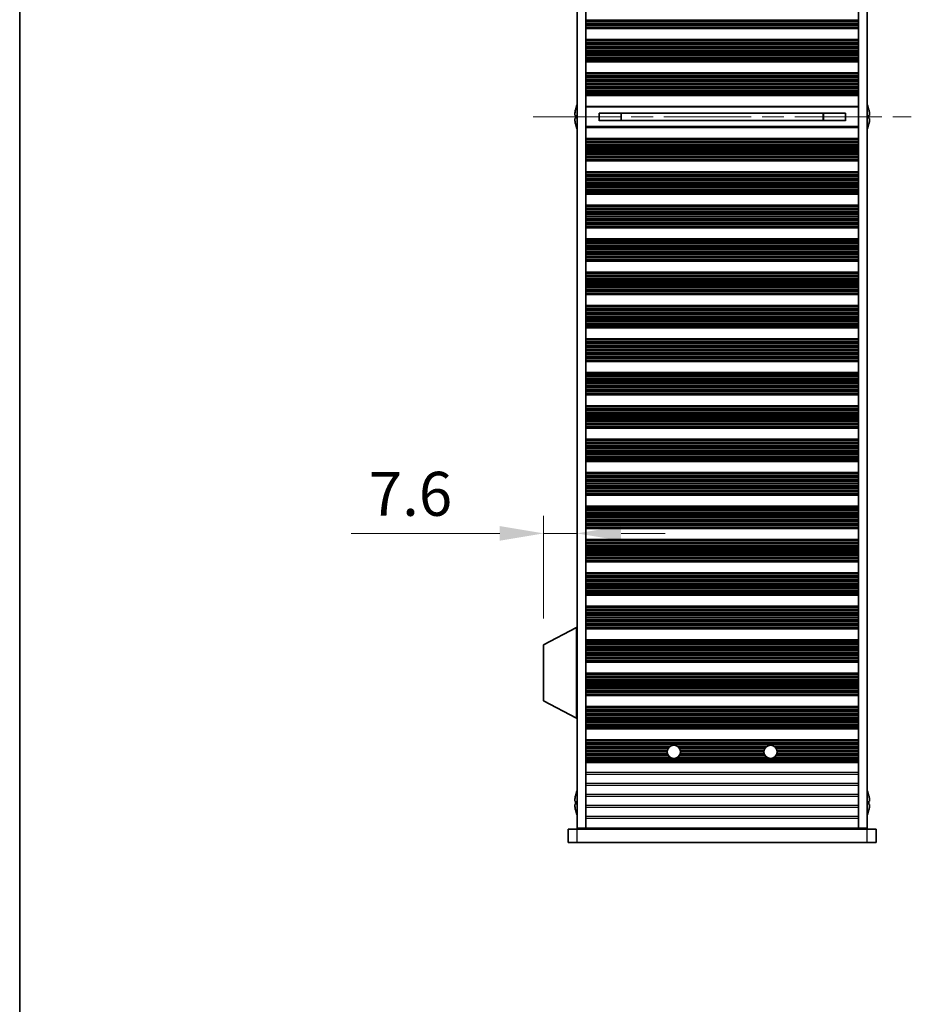
# Model space of a CAD drawing. Units: millimetres. Extents: x 0 to 6883, y 0 to 1124.
# Drawn here: x 1378 to 1581, y 442 to 666 of the extents above; entities that cross this region are included whole.
import ezdxf

# ---------------------------------------------------------------- set-up
doc = ezdxf.new("R2010")
doc.units = ezdxf.units.MM
doc.header["$LTSCALE"] = 3.5
doc.linetypes.add('CHAIN', pattern=[0.3543, 0.2362, -0.0295, 0.0591, -0.0295])
doc.layers.get('Defpoints').update_dxf_attribs({"lineweight": 25})
for name, color, linetype, lineweight in [('Border (ISO)', 7, 'Continuous', 35), ('Centerline (ISO)', 131, 'Continuous', 18), ('Dimension (ISO)', 7, 'Continuous', 18), ('Visible (ISO)', 7, 'Continuous', 35), ('Visible Narrow (ISO)', 7, 'Continuous', 25)]:
    doc.layers.add(name, color=color, linetype=linetype, lineweight=lineweight)
doc.styles.add('Note Text (TK)', font='txt')
doc.dimstyles.new('Default - Method 1b (TK)', dxfattribs={"dimscale": 3.5, "dimtxt": 2.5, "dimasz": 2.5, "dimexe": 1, "dimexo": 1.5, "dimgap": 1, "dimtad": 1, "dimtoh": 1, "dimrnd": 1e-08, "dimdsep": 46, "dimtxsty": 'Note Text (TK)', "dimcen": 0.09, "dimdle": 5, "dimclrd": 100, "dimclre": 100, "dimclrt": 7, "dimadec": 1, "dimazin": 1, "dimtfac": 1, "dimtmove": 0, "dimatfit": 3, "dimfxl": 1, "dimtolj": 1, "dimlwd": -1, "dimlwe": -1, "dimarcsym": 0})

# ---------------------------------------------------------------- blocks, each defined once
blk = doc.blocks.new('図面枠 tk図枠')
at = {"layer": 'Border (ISO)'}
blk.add_line((14.5, 289), (14.5, 8), dxfattribs=at)
blk = doc.blocks.new('*D45')
at = {"layer": 'Defpoints', "color": 0}
for p in [(1505.24, 548.7), (1505.24, 548.7), (1497.64, 523.33)]:
    blk.add_point(p, dxfattribs=at)
at = {"layer": 'Dimension (ISO)', "color": 100}
for p, q in [((1497.64, 529.33), (1497.64, 552.7)), ((1487.64, 548.7), (1453.9, 548.7)), ((1505.24, 548.7), (1497.64, 548.7)), ((1515.24, 548.7), (1525.24, 548.7))]:
    blk.add_line(p, q, dxfattribs=at)
for points in [[(1487.64, 550.37), (1487.64, 547.03), (1497.64, 548.7)], [(1515.24, 550.37), (1515.24, 547.03), (1505.24, 548.7)]]:
    blk.add_solid(points, dxfattribs=at)
at = {"layer": 'Dimension (ISO)', "color": 7, "insert": (1457.9, 557.7), "char_height": 10, "attachment_point": 4, "style": 'Note Text (TK)'}
blk.add_mtext('\\A1;7.6', dxfattribs=at)

msp = doc.modelspace()

# ---------------------------------------------------------------- linework, layer by layer
at = {"layer": 'Centerline (ISO)', "linetype": 'CHAIN', "ltscale": 23.990969}
msp.add_line((1495.24, 643.4228), (1581.24, 643.4228), dxfattribs=at)
at = {"layer": 'Visible (ISO)'}
for p, q in [((1505.24, 481.6728), (1505.24, 805.1728)), ((1507.24, 481.6728), (1507.24, 805.1728)), ((1569.24, 481.6728), (1569.24, 805.1728)), ((1571.24, 481.6728), (1571.24, 805.1728)), ((1569.24, 663.7149), (1507.24, 663.7149)), ((1569.24, 663.5228), (1507.24, 663.5228)), ((1569.24, 661.0228), (1507.24, 661.0228)), ((1569.24, 660.8306), (1507.24, 660.8306)), ((1569.24, 656.1149), (1507.24, 656.1149)), ((1569.24, 655.9228), (1507.24, 655.9228)), ((1569.24, 653.4228), (1507.24, 653.4228)), ((1569.24, 653.2306), (1507.24, 653.2306)), ((1569.24, 648.5149), (1507.24, 648.5149)), ((1569.24, 648.3228), (1507.24, 648.3228)), ((1504.8747, 645.0228), (1504.865, 645.0228)), ((1507.24, 645.8228), (1569.24, 645.8228)), ((1571.615, 645.0228), (1571.6053, 645.0228)), ((1504.8747, 643.7978), (1504.7515, 643.7978)), ((1504.7515, 643.0478), (1504.8747, 643.0478)), ((1510.24, 644.2788), (1510.24, 642.5667)), ((1566.24, 644.2701), (1510.24, 644.2701)), ((1515.24, 644.2701), (1515.24, 642.5755)), ((1515.2878, 644.2701), (1515.2878, 642.5755)), ((1561.1923, 642.5755), (1561.1923, 644.2701)), ((1561.24, 642.5755), (1561.24, 644.2701)), ((1566.24, 642.5667), (1566.24, 644.2788)), ((1571.7286, 643.7978), (1571.6053, 643.7978)), ((1571.6053, 643.0478), (1571.7286, 643.0478)), ((1504.865, 641.8228), (1504.8747, 641.8228)), ((1569.24, 641.0228), (1507.24, 641.0228)), ((1566.24, 642.5755), (1510.24, 642.5755)), ((1571.6053, 641.8228), (1571.615, 641.8228)), ((1569.24, 638.5228), (1507.24, 638.5228)), ((1569.24, 638.3306), (1507.24, 638.3306)), ((1569.24, 633.6149), (1507.24, 633.6149)), ((1569.24, 633.4228), (1507.24, 633.4228)), ((1569.24, 630.9228), (1507.24, 630.9228)), ((1569.24, 630.7306), (1507.24, 630.7306)), ((1569.24, 626.0149), (1507.24, 626.0149)), ((1569.24, 625.8228), (1507.24, 625.8228)), ((1569.24, 623.3228), (1507.24, 623.3228)), ((1569.24, 623.1306), (1507.24, 623.1306)), ((1569.24, 618.4149), (1507.24, 618.4149)), ((1569.24, 618.2228), (1507.24, 618.2228)), ((1569.24, 615.7228), (1507.24, 615.7228)), ((1569.24, 615.5306), (1507.24, 615.5306)), ((1569.24, 610.8149), (1507.24, 610.8149)), ((1569.24, 610.6228), (1507.24, 610.6228)), ((1569.24, 608.1228), (1507.24, 608.1228)), ((1569.24, 607.9306), (1507.24, 607.9306)), ((1569.24, 603.2149), (1507.24, 603.2149)), ((1569.24, 603.0228), (1507.24, 603.0228)), ((1569.24, 600.5228), (1507.24, 600.5228)), ((1569.24, 600.3306), (1507.24, 600.3306)), ((1569.24, 595.6149), (1507.24, 595.6149)), ((1569.24, 595.4228), (1507.24, 595.4228)), ((1569.24, 592.9228), (1507.24, 592.9228)), ((1569.24, 592.7306), (1507.24, 592.7306)), ((1569.24, 588.0149), (1507.24, 588.0149)), ((1569.24, 587.8228), (1507.24, 587.8228)), ((1569.24, 585.3228), (1507.24, 585.3228)), ((1569.24, 585.1306), (1507.24, 585.1306)), ((1569.24, 580.4149), (1507.24, 580.4149)), ((1569.24, 580.2228), (1507.24, 580.2228)), ((1569.24, 577.7228), (1507.24, 577.7228)), ((1569.24, 577.5306), (1507.24, 577.5306)), ((1569.24, 572.8149), (1507.24, 572.8149)), ((1569.24, 572.6228), (1507.24, 572.6228)), ((1569.24, 570.1228), (1507.24, 570.1228)), ((1569.24, 569.9306), (1507.24, 569.9306)), ((1569.24, 565.2149), (1507.24, 565.2149)), ((1569.24, 565.0228), (1507.24, 565.0228)), ((1569.24, 562.5228), (1507.24, 562.5228)), ((1569.24, 562.3306), (1507.24, 562.3306)), ((1569.24, 557.6149), (1507.24, 557.6149)), ((1569.24, 557.4228), (1507.24, 557.4228)), ((1569.24, 554.9228), (1507.24, 554.9228)), ((1569.24, 554.7306), (1507.24, 554.7306)), ((1569.24, 550.0149), (1507.24, 550.0149)), ((1569.24, 549.8228), (1507.24, 549.8228)), ((1569.24, 547.3228), (1507.24, 547.3228)), ((1569.24, 547.1306), (1507.24, 547.1306)), ((1569.24, 542.4149), (1507.24, 542.4149)), ((1569.24, 542.2228), (1507.24, 542.2228)), ((1569.24, 539.7228), (1507.24, 539.7228)), ((1569.24, 539.5306), (1507.24, 539.5306)), ((1569.24, 534.8149), (1507.24, 534.8149)), ((1569.24, 534.6228), (1507.24, 534.6228)), ((1569.24, 532.1228), (1507.24, 532.1228)), ((1569.24, 531.9306), (1507.24, 531.9306)), ((1505.14, 527.2728), (1497.64, 523.3268)), ((1505.14, 527.2728), (1505.24, 527.2728)), ((1505.14, 527.2728), (1505.14, 506.6728)), ((1569.24, 527.2149), (1507.24, 527.2149)), ((1569.24, 527.0228), (1507.24, 527.0228)), ((1569.24, 524.5228), (1507.24, 524.5228)), ((1569.24, 524.3306), (1507.24, 524.3306)), ((1497.64, 523.3268), (1497.64, 510.6187)), ((1569.24, 519.6149), (1507.24, 519.6149)), ((1569.24, 519.4228), (1507.24, 519.4228)), ((1569.24, 516.9228), (1507.24, 516.9228)), ((1569.24, 516.7306), (1507.24, 516.7306)), ((1505.14, 506.6728), (1497.64, 510.6187)), ((1569.24, 512.0149), (1507.24, 512.0149)), ((1569.24, 511.8228), (1507.24, 511.8228)), ((1569.24, 509.3228), (1507.24, 509.3228)), ((1569.24, 509.1306), (1507.24, 509.1306)), ((1505.14, 506.6728), (1505.24, 506.6728)), ((1569.24, 504.4149), (1507.24, 504.4149)), ((1569.24, 504.2228), (1507.24, 504.2228)), ((1569.24, 501.7228), (1507.24, 501.7228)), ((1569.24, 501.5306), (1507.24, 501.5306)), ((1569.24, 496.8149), (1507.24, 496.8149)), ((1569.24, 496.6228), (1507.24, 496.6228)), ((1504.8747, 489.0228), (1504.865, 489.0228)), ((1571.615, 489.0228), (1571.6053, 489.0228)), ((1504.8747, 487.7978), (1504.7515, 487.7978)), ((1504.7515, 487.0478), (1504.8747, 487.0478)), ((1571.7286, 487.7978), (1571.6053, 487.7978)), ((1571.6053, 487.0478), (1571.7286, 487.0478)), ((1504.865, 485.8228), (1504.8747, 485.8228)), ((1571.6053, 485.8228), (1571.615, 485.8228)), ((1505.24, 481.6728), (1507.24, 481.6728)), ((1507.24, 481.6728), (1507.24, 481.6228)), ((1507.24, 481.6228), (1569.24, 481.6228)), ((1507.24, 481.4228), (1507.24, 481.6228)), ((1509.24, 481.4228), (1509.24, 481.6228)), ((1567.24, 481.4228), (1567.24, 481.6228)), ((1569.24, 481.6728), (1571.24, 481.6728)), ((1569.24, 481.6728), (1569.24, 481.6228)), ((1569.24, 481.4228), (1569.24, 481.6228)), ((1503.24, 481.4228), (1505.24, 481.4228)), ((1503.24, 478.4228), (1503.24, 481.4228)), ((1571.24, 481.4228), (1505.24, 481.4228)), ((1571.24, 481.4228), (1573.24, 481.4228)), ((1573.24, 478.4228), (1573.24, 481.4228)), ((1505.24, 478.4228), (1503.24, 478.4228)), ((1505.24, 478.4228), (1571.24, 478.4228)), ((1573.24, 478.4228), (1571.24, 478.4228))]:
    msp.add_line(p, q, dxfattribs=at)
for centre in [(1527.24, 499.0228), (1549.24, 499.0228)]:
    msp.add_circle(centre, 1.5, dxfattribs=at)
for centre, radius, start, end in [((1512.0923, 643.4228), 7.3928, 167.500697, 173.2026), ((1512.0923, 643.4228), 7.4023, 157.773919, 167.517006), ((1564.3877, 643.4228), 7.4023, 12.482994, 22.226081), ((1564.3877, 643.4228), 7.3928, 6.7974, 12.499303), ((1512.0923, 643.4228), 7.2273, 177.025775, 182.974225), ((1564.3877, 643.4228), 7.2273, 357.025775, 2.974225), ((1512.0923, 643.4228), 7.3928, 186.7974, 192.499303), ((1512.0923, 643.4228), 7.4023, 192.482994, 202.226081), ((1564.3877, 643.4228), 7.4023, 337.773919, 347.517006), ((1564.3877, 643.4228), 7.3928, 347.500697, 353.2026), ((1512.0923, 487.4228), 7.3928, 167.500697, 173.2026), ((1512.0923, 487.4228), 7.4023, 157.773919, 167.517006), ((1564.3877, 487.4228), 7.4023, 12.482994, 22.226081), ((1564.3877, 487.4228), 7.3928, 6.7974, 12.499303), ((1512.0923, 487.4228), 7.3928, 186.7974, 192.499303), ((1512.0923, 487.4228), 7.2273, 177.025775, 182.974225), ((1564.3877, 487.4228), 7.2273, 357.025775, 2.974225), ((1564.3877, 487.4228), 7.3928, 347.500697, 353.2026), ((1512.0923, 487.4228), 7.4023, 192.482994, 202.226081), ((1564.3877, 487.4228), 7.4023, 337.773919, 347.517006)]:
    msp.add_arc(centre, radius, start, end, dxfattribs=at)
for points in [[(1504.7515, 644.2978), (1504.744, 644.2352), (1504.7376, 644.1684), (1504.729, 644.0451), (1504.7268, 643.9887), (1504.7268, 643.8997), (1504.729, 643.8612), (1504.7376, 643.8102), (1504.744, 643.7978), (1504.7515, 643.7978)], [(1504.7515, 643.0478), (1504.744, 643.0478), (1504.7376, 643.0353), (1504.729, 642.9843), (1504.7268, 642.9458), (1504.7268, 642.8568), (1504.729, 642.8004), (1504.7376, 642.6772), (1504.744, 642.6103), (1504.7515, 642.5478)], [(1571.7286, 643.7978), (1571.736, 643.7978), (1571.7425, 643.8102), (1571.7511, 643.8612), (1571.7532, 643.8997), (1571.7532, 643.9887), (1571.7511, 644.0451), (1571.7425, 644.1684), (1571.736, 644.2352), (1571.7286, 644.2978)], [(1571.7286, 642.5478), (1571.736, 642.6103), (1571.7425, 642.6772), (1571.7511, 642.8004), (1571.7532, 642.8568), (1571.7532, 642.9458), (1571.7511, 642.9843), (1571.7425, 643.0353), (1571.736, 643.0478), (1571.7286, 643.0478)], [(1504.7515, 488.2978), (1504.744, 488.2352), (1504.7376, 488.1684), (1504.729, 488.0451), (1504.7268, 487.9887), (1504.7268, 487.8997), (1504.729, 487.8612), (1504.7376, 487.8102), (1504.744, 487.7978), (1504.7515, 487.7978)], [(1571.7286, 487.7978), (1571.736, 487.7978), (1571.7425, 487.8102), (1571.7511, 487.8612), (1571.7532, 487.8997), (1571.7532, 487.9887), (1571.7511, 488.0451), (1571.7425, 488.1684), (1571.736, 488.2352), (1571.7286, 488.2978)], [(1504.7515, 487.0478), (1504.744, 487.0478), (1504.7376, 487.0353), (1504.729, 486.9843), (1504.7268, 486.9458), (1504.7268, 486.8568), (1504.729, 486.8004), (1504.7376, 486.6772), (1504.744, 486.6103), (1504.7515, 486.5478)], [(1571.7286, 486.5478), (1571.736, 486.6103), (1571.7425, 486.6772), (1571.7511, 486.8004), (1571.7532, 486.8568), (1571.7532, 486.9458), (1571.7511, 486.9843), (1571.7425, 487.0353), (1571.736, 487.0478), (1571.7286, 487.0478)]]:
    msp.add_open_spline(points, degree=3, knots=[0.076192776, 0.076192776, 0.076192776, 0.076192776, 0.0950828432, 0.0950828432, 0.1139729103, 0.1139729103, 0.1328629774, 0.1328629774, 0.1517530446, 0.1517530446, 0.1517530446, 0.1517530446], dxfattribs=at)
at = {"layer": 'Visible Narrow (ISO)'}
for p, q in [((1569.24, 665.4198), (1507.24, 665.4198)), ((1569.24, 665.1579), (1507.24, 665.1579)), ((1569.24, 665.0087), (1507.24, 665.0087)), ((1569.24, 664.6297), (1507.24, 664.6297)), ((1569.24, 664.4387), (1507.24, 664.4387)), ((1569.24, 664.3015), (1507.24, 664.3015)), ((1569.24, 664.1874), (1507.24, 664.1874)), ((1569.24, 663.8339), (1507.24, 663.8339)), ((1569.24, 663.6531), (1507.24, 663.6531)), ((1569.24, 660.8924), (1507.24, 660.8924)), ((1569.24, 660.7116), (1507.24, 660.7116)), ((1569.24, 660.3581), (1507.24, 660.3581)), ((1569.24, 660.244), (1507.24, 660.244)), ((1569.24, 660.1069), (1507.24, 660.1069)), ((1569.24, 659.9159), (1507.24, 659.9159)), ((1569.24, 659.5368), (1507.24, 659.5368)), ((1569.24, 659.3877), (1507.24, 659.3877)), ((1569.24, 659.1257), (1507.24, 659.1257)), ((1569.24, 658.9004), (1507.24, 658.9004)), ((1569.24, 658.5535), (1507.24, 658.5535)), ((1569.24, 658.3921), (1507.24, 658.3921)), ((1569.24, 658.0451), (1507.24, 658.0451)), ((1569.24, 657.8198), (1507.24, 657.8198)), ((1569.24, 657.5579), (1507.24, 657.5579)), ((1569.24, 657.4087), (1507.24, 657.4087)), ((1569.24, 657.0297), (1507.24, 657.0297)), ((1569.24, 656.8387), (1507.24, 656.8387)), ((1569.24, 656.7015), (1507.24, 656.7015)), ((1569.24, 656.5874), (1507.24, 656.5874)), ((1569.24, 656.2339), (1507.24, 656.2339)), ((1569.24, 656.0531), (1507.24, 656.0531)), ((1569.24, 653.2924), (1507.24, 653.2924)), ((1569.24, 653.1116), (1507.24, 653.1116)), ((1569.24, 652.7581), (1507.24, 652.7581)), ((1569.24, 652.644), (1507.24, 652.644)), ((1569.24, 652.5069), (1507.24, 652.5069)), ((1569.24, 652.3159), (1507.24, 652.3159)), ((1569.24, 651.9368), (1507.24, 651.9368)), ((1569.24, 651.7877), (1507.24, 651.7877)), ((1569.24, 651.5257), (1507.24, 651.5257)), ((1569.24, 651.3004), (1507.24, 651.3004)), ((1569.24, 650.9535), (1507.24, 650.9535)), ((1569.24, 650.7921), (1507.24, 650.7921)), ((1569.24, 650.4451), (1507.24, 650.4451)), ((1569.24, 650.2198), (1507.24, 650.2198)), ((1569.24, 649.9579), (1507.24, 649.9579)), ((1569.24, 649.8087), (1507.24, 649.8087)), ((1569.24, 649.4297), (1507.24, 649.4297)), ((1569.24, 649.2387), (1507.24, 649.2387)), ((1569.24, 649.1015), (1507.24, 649.1015)), ((1569.24, 648.9874), (1507.24, 648.9874)), ((1569.24, 648.6339), (1507.24, 648.6339)), ((1569.24, 648.4531), (1507.24, 648.4531)), ((1569.24, 645.6042), (1507.24, 645.6042)), ((1569.24, 641.2413), (1507.24, 641.2413)), ((1569.24, 638.3924), (1507.24, 638.3924)), ((1569.24, 638.2116), (1507.24, 638.2116)), ((1569.24, 637.8581), (1507.24, 637.8581)), ((1569.24, 637.744), (1507.24, 637.744)), ((1569.24, 637.6069), (1507.24, 637.6069)), ((1569.24, 637.4159), (1507.24, 637.4159)), ((1569.24, 637.0368), (1507.24, 637.0368)), ((1569.24, 636.8877), (1507.24, 636.8877)), ((1569.24, 636.6257), (1507.24, 636.6257)), ((1569.24, 636.4004), (1507.24, 636.4004)), ((1569.24, 636.0535), (1507.24, 636.0535)), ((1569.24, 635.8921), (1507.24, 635.8921)), ((1569.24, 635.5451), (1507.24, 635.5451)), ((1569.24, 635.3198), (1507.24, 635.3198)), ((1569.24, 635.0579), (1507.24, 635.0579)), ((1569.24, 634.9087), (1507.24, 634.9087)), ((1569.24, 634.5297), (1507.24, 634.5297)), ((1569.24, 634.3387), (1507.24, 634.3387)), ((1569.24, 634.2015), (1507.24, 634.2015)), ((1569.24, 634.0874), (1507.24, 634.0874)), ((1569.24, 633.7339), (1507.24, 633.7339)), ((1569.24, 633.5531), (1507.24, 633.5531)), ((1569.24, 630.7924), (1507.24, 630.7924)), ((1569.24, 630.6116), (1507.24, 630.6116)), ((1569.24, 630.2581), (1507.24, 630.2581)), ((1569.24, 630.144), (1507.24, 630.144)), ((1569.24, 630.0069), (1507.24, 630.0069)), ((1569.24, 629.8159), (1507.24, 629.8159)), ((1569.24, 629.4368), (1507.24, 629.4368)), ((1569.24, 629.2877), (1507.24, 629.2877)), ((1569.24, 629.0257), (1507.24, 629.0257)), ((1569.24, 628.8004), (1507.24, 628.8004)), ((1569.24, 628.4535), (1507.24, 628.4535)), ((1569.24, 628.2921), (1507.24, 628.2921)), ((1569.24, 627.9451), (1507.24, 627.9451)), ((1569.24, 627.7198), (1507.24, 627.7198)), ((1569.24, 627.4579), (1507.24, 627.4579)), ((1569.24, 627.3087), (1507.24, 627.3087)), ((1569.24, 626.9297), (1507.24, 626.9297)), ((1569.24, 626.7387), (1507.24, 626.7387)), ((1569.24, 626.6015), (1507.24, 626.6015)), ((1569.24, 626.4874), (1507.24, 626.4874)), ((1569.24, 626.1339), (1507.24, 626.1339)), ((1569.24, 625.9531), (1507.24, 625.9531)), ((1569.24, 623.1924), (1507.24, 623.1924)), ((1569.24, 623.0116), (1507.24, 623.0116)), ((1569.24, 622.6581), (1507.24, 622.6581)), ((1569.24, 622.544), (1507.24, 622.544)), ((1569.24, 622.4069), (1507.24, 622.4069)), ((1569.24, 622.2159), (1507.24, 622.2159)), ((1569.24, 621.8368), (1507.24, 621.8368)), ((1569.24, 621.6877), (1507.24, 621.6877)), ((1569.24, 621.4257), (1507.24, 621.4257)), ((1569.24, 621.2004), (1507.24, 621.2004)), ((1569.24, 620.8535), (1507.24, 620.8535)), ((1569.24, 620.6921), (1507.24, 620.6921)), ((1569.24, 620.3451), (1507.24, 620.3451)), ((1569.24, 620.1198), (1507.24, 620.1198)), ((1569.24, 619.8579), (1507.24, 619.8579)), ((1569.24, 619.7087), (1507.24, 619.7087)), ((1569.24, 619.3297), (1507.24, 619.3297)), ((1569.24, 619.1387), (1507.24, 619.1387)), ((1569.24, 619.0015), (1507.24, 619.0015)), ((1569.24, 618.8874), (1507.24, 618.8874)), ((1569.24, 618.5339), (1507.24, 618.5339)), ((1569.24, 618.3531), (1507.24, 618.3531)), ((1569.24, 615.5924), (1507.24, 615.5924)), ((1569.24, 615.4116), (1507.24, 615.4116)), ((1569.24, 615.0581), (1507.24, 615.0581)), ((1569.24, 614.944), (1507.24, 614.944)), ((1569.24, 614.8069), (1507.24, 614.8069)), ((1569.24, 614.6159), (1507.24, 614.6159)), ((1569.24, 614.2368), (1507.24, 614.2368)), ((1569.24, 614.0877), (1507.24, 614.0877)), ((1569.24, 613.8257), (1507.24, 613.8257)), ((1569.24, 613.6004), (1507.24, 613.6004)), ((1569.24, 613.2535), (1507.24, 613.2535)), ((1569.24, 613.0921), (1507.24, 613.0921)), ((1569.24, 612.7451), (1507.24, 612.7451)), ((1569.24, 612.5198), (1507.24, 612.5198)), ((1569.24, 612.2579), (1507.24, 612.2579)), ((1569.24, 612.1087), (1507.24, 612.1087)), ((1569.24, 611.7297), (1507.24, 611.7297)), ((1569.24, 611.5387), (1507.24, 611.5387)), ((1569.24, 611.4015), (1507.24, 611.4015)), ((1569.24, 611.2874), (1507.24, 611.2874)), ((1569.24, 610.9339), (1507.24, 610.9339)), ((1569.24, 610.7531), (1507.24, 610.7531)), ((1569.24, 607.9924), (1507.24, 607.9924)), ((1569.24, 607.8116), (1507.24, 607.8116)), ((1569.24, 607.4581), (1507.24, 607.4581)), ((1569.24, 607.344), (1507.24, 607.344)), ((1569.24, 607.2069), (1507.24, 607.2069)), ((1569.24, 607.0159), (1507.24, 607.0159)), ((1569.24, 606.6368), (1507.24, 606.6368)), ((1569.24, 606.4877), (1507.24, 606.4877)), ((1569.24, 606.2257), (1507.24, 606.2257)), ((1569.24, 606.0004), (1507.24, 606.0004)), ((1569.24, 605.6535), (1507.24, 605.6535)), ((1569.24, 605.4921), (1507.24, 605.4921)), ((1569.24, 605.1451), (1507.24, 605.1451)), ((1569.24, 604.9198), (1507.24, 604.9198)), ((1569.24, 604.6579), (1507.24, 604.6579)), ((1569.24, 604.5087), (1507.24, 604.5087)), ((1569.24, 604.1297), (1507.24, 604.1297)), ((1569.24, 603.9387), (1507.24, 603.9387)), ((1569.24, 603.8015), (1507.24, 603.8015)), ((1569.24, 603.6874), (1507.24, 603.6874)), ((1569.24, 603.3339), (1507.24, 603.3339)), ((1569.24, 603.1531), (1507.24, 603.1531)), ((1569.24, 600.3924), (1507.24, 600.3924)), ((1569.24, 600.2116), (1507.24, 600.2116)), ((1569.24, 599.8581), (1507.24, 599.8581)), ((1569.24, 599.744), (1507.24, 599.744)), ((1569.24, 599.6069), (1507.24, 599.6069)), ((1569.24, 599.4159), (1507.24, 599.4159)), ((1569.24, 599.0368), (1507.24, 599.0368)), ((1569.24, 598.8877), (1507.24, 598.8877)), ((1569.24, 598.6257), (1507.24, 598.6257)), ((1569.24, 598.4004), (1507.24, 598.4004)), ((1569.24, 598.0535), (1507.24, 598.0535)), ((1569.24, 597.8921), (1507.24, 597.8921)), ((1569.24, 597.5451), (1507.24, 597.5451)), ((1569.24, 597.3198), (1507.24, 597.3198)), ((1569.24, 597.0579), (1507.24, 597.0579)), ((1569.24, 596.9087), (1507.24, 596.9087)), ((1569.24, 596.5297), (1507.24, 596.5297)), ((1569.24, 596.3387), (1507.24, 596.3387)), ((1569.24, 596.2015), (1507.24, 596.2015)), ((1569.24, 596.0874), (1507.24, 596.0874)), ((1569.24, 595.7339), (1507.24, 595.7339)), ((1569.24, 595.5531), (1507.24, 595.5531)), ((1569.24, 592.7924), (1507.24, 592.7924)), ((1569.24, 592.6116), (1507.24, 592.6116)), ((1569.24, 592.2581), (1507.24, 592.2581)), ((1569.24, 592.144), (1507.24, 592.144)), ((1569.24, 592.0069), (1507.24, 592.0069)), ((1569.24, 591.8159), (1507.24, 591.8159)), ((1569.24, 591.4368), (1507.24, 591.4368)), ((1569.24, 591.2877), (1507.24, 591.2877)), ((1569.24, 591.0257), (1507.24, 591.0257)), ((1569.24, 590.8004), (1507.24, 590.8004)), ((1569.24, 590.4535), (1507.24, 590.4535)), ((1569.24, 590.2921), (1507.24, 590.2921)), ((1569.24, 589.9451), (1507.24, 589.9451)), ((1569.24, 589.7198), (1507.24, 589.7198)), ((1569.24, 589.4579), (1507.24, 589.4579)), ((1569.24, 589.3087), (1507.24, 589.3087)), ((1569.24, 588.9297), (1507.24, 588.9297)), ((1569.24, 588.7387), (1507.24, 588.7387)), ((1569.24, 588.6015), (1507.24, 588.6015)), ((1569.24, 588.4874), (1507.24, 588.4874)), ((1569.24, 588.1339), (1507.24, 588.1339)), ((1569.24, 587.9531), (1507.24, 587.9531)), ((1569.24, 585.1924), (1507.24, 585.1924)), ((1569.24, 585.0116), (1507.24, 585.0116)), ((1569.24, 584.6581), (1507.24, 584.6581)), ((1569.24, 584.544), (1507.24, 584.544)), ((1569.24, 584.4069), (1507.24, 584.4069)), ((1569.24, 584.2159), (1507.24, 584.2159)), ((1569.24, 583.8368), (1507.24, 583.8368)), ((1569.24, 583.6877), (1507.24, 583.6877)), ((1569.24, 583.4257), (1507.24, 583.4257)), ((1569.24, 583.2004), (1507.24, 583.2004)), ((1569.24, 582.8535), (1507.24, 582.8535)), ((1569.24, 582.6921), (1507.24, 582.6921)), ((1569.24, 582.3451), (1507.24, 582.3451)), ((1569.24, 582.1198), (1507.24, 582.1198)), ((1569.24, 581.8579), (1507.24, 581.8579)), ((1569.24, 581.7087), (1507.24, 581.7087)), ((1569.24, 581.3297), (1507.24, 581.3297)), ((1569.24, 581.1387), (1507.24, 581.1387)), ((1569.24, 581.0015), (1507.24, 581.0015)), ((1569.24, 580.8874), (1507.24, 580.8874)), ((1569.24, 580.5339), (1507.24, 580.5339)), ((1569.24, 580.3531), (1507.24, 580.3531)), ((1569.24, 577.5924), (1507.24, 577.5924)), ((1569.24, 577.4116), (1507.24, 577.4116)), ((1569.24, 577.0581), (1507.24, 577.0581)), ((1569.24, 576.944), (1507.24, 576.944)), ((1569.24, 576.8069), (1507.24, 576.8069)), ((1569.24, 576.6159), (1507.24, 576.6159)), ((1569.24, 576.2368), (1507.24, 576.2368)), ((1569.24, 576.0877), (1507.24, 576.0877)), ((1569.24, 575.8257), (1507.24, 575.8257)), ((1569.24, 575.6004), (1507.24, 575.6004)), ((1569.24, 575.2535), (1507.24, 575.2535)), ((1569.24, 575.0921), (1507.24, 575.0921)), ((1569.24, 574.7451), (1507.24, 574.7451)), ((1569.24, 574.5198), (1507.24, 574.5198)), ((1569.24, 574.2579), (1507.24, 574.2579)), ((1569.24, 574.1087), (1507.24, 574.1087)), ((1569.24, 573.7297), (1507.24, 573.7297)), ((1569.24, 573.5387), (1507.24, 573.5387)), ((1569.24, 573.4015), (1507.24, 573.4015)), ((1569.24, 573.2874), (1507.24, 573.2874)), ((1569.24, 572.9339), (1507.24, 572.9339)), ((1569.24, 572.7531), (1507.24, 572.7531)), ((1569.24, 569.9924), (1507.24, 569.9924)), ((1569.24, 569.8116), (1507.24, 569.8116)), ((1569.24, 569.4581), (1507.24, 569.4581)), ((1569.24, 569.344), (1507.24, 569.344)), ((1569.24, 569.2069), (1507.24, 569.2069)), ((1569.24, 569.0159), (1507.24, 569.0159)), ((1569.24, 568.6368), (1507.24, 568.6368)), ((1569.24, 568.4877), (1507.24, 568.4877)), ((1569.24, 568.2257), (1507.24, 568.2257)), ((1569.24, 568.0004), (1507.24, 568.0004)), ((1569.24, 567.6535), (1507.24, 567.6535)), ((1569.24, 567.4921), (1507.24, 567.4921)), ((1569.24, 567.1451), (1507.24, 567.1451)), ((1569.24, 566.9198), (1507.24, 566.9198)), ((1569.24, 566.6579), (1507.24, 566.6579)), ((1569.24, 566.5087), (1507.24, 566.5087)), ((1569.24, 566.1297), (1507.24, 566.1297)), ((1569.24, 565.9387), (1507.24, 565.9387)), ((1569.24, 565.8015), (1507.24, 565.8015)), ((1569.24, 565.6874), (1507.24, 565.6874)), ((1569.24, 565.3339), (1507.24, 565.3339)), ((1569.24, 565.1531), (1507.24, 565.1531)), ((1569.24, 562.3924), (1507.24, 562.3924)), ((1569.24, 562.2116), (1507.24, 562.2116)), ((1569.24, 561.8581), (1507.24, 561.8581)), ((1569.24, 561.744), (1507.24, 561.744)), ((1569.24, 561.6069), (1507.24, 561.6069)), ((1569.24, 561.4159), (1507.24, 561.4159)), ((1569.24, 561.0368), (1507.24, 561.0368)), ((1569.24, 560.8877), (1507.24, 560.8877)), ((1569.24, 560.6257), (1507.24, 560.6257)), ((1569.24, 560.4004), (1507.24, 560.4004)), ((1569.24, 560.0535), (1507.24, 560.0535)), ((1569.24, 559.8921), (1507.24, 559.8921)), ((1569.24, 559.5451), (1507.24, 559.5451)), ((1569.24, 559.3198), (1507.24, 559.3198)), ((1569.24, 559.0579), (1507.24, 559.0579)), ((1569.24, 558.9087), (1507.24, 558.9087)), ((1569.24, 558.5297), (1507.24, 558.5297)), ((1569.24, 558.3387), (1507.24, 558.3387)), ((1569.24, 558.2015), (1507.24, 558.2015)), ((1569.24, 558.0874), (1507.24, 558.0874)), ((1569.24, 557.7339), (1507.24, 557.7339)), ((1569.24, 557.5531), (1507.24, 557.5531)), ((1569.24, 554.7924), (1507.24, 554.7924)), ((1569.24, 554.6116), (1507.24, 554.6116)), ((1569.24, 554.2581), (1507.24, 554.2581)), ((1569.24, 554.144), (1507.24, 554.144)), ((1569.24, 554.0069), (1507.24, 554.0069)), ((1569.24, 553.8159), (1507.24, 553.8159)), ((1569.24, 553.4368), (1507.24, 553.4368)), ((1569.24, 553.2877), (1507.24, 553.2877)), ((1569.24, 553.0257), (1507.24, 553.0257)), ((1569.24, 552.8004), (1507.24, 552.8004)), ((1569.24, 552.4535), (1507.24, 552.4535)), ((1569.24, 552.2921), (1507.24, 552.2921)), ((1569.24, 551.9451), (1507.24, 551.9451)), ((1569.24, 551.7198), (1507.24, 551.7198)), ((1569.24, 551.4579), (1507.24, 551.4579)), ((1569.24, 551.3087), (1507.24, 551.3087)), ((1569.24, 550.9297), (1507.24, 550.9297)), ((1569.24, 550.7387), (1507.24, 550.7387)), ((1569.24, 550.6015), (1507.24, 550.6015)), ((1569.24, 550.4874), (1507.24, 550.4874)), ((1569.24, 550.1339), (1507.24, 550.1339)), ((1569.24, 549.9531), (1507.24, 549.9531)), ((1569.24, 547.1924), (1507.24, 547.1924)), ((1569.24, 547.0116), (1507.24, 547.0116)), ((1569.24, 546.6581), (1507.24, 546.6581)), ((1569.24, 546.544), (1507.24, 546.544)), ((1569.24, 546.4069), (1507.24, 546.4069)), ((1569.24, 546.2159), (1507.24, 546.2159)), ((1569.24, 545.8368), (1507.24, 545.8368)), ((1569.24, 545.6877), (1507.24, 545.6877)), ((1569.24, 545.4257), (1507.24, 545.4257)), ((1569.24, 545.2004), (1507.24, 545.2004)), ((1569.24, 544.8535), (1507.24, 544.8535)), ((1569.24, 544.6921), (1507.24, 544.6921)), ((1569.24, 544.3451), (1507.24, 544.3451)), ((1569.24, 544.1198), (1507.24, 544.1198)), ((1569.24, 543.8579), (1507.24, 543.8579)), ((1569.24, 543.7087), (1507.24, 543.7087)), ((1569.24, 543.3297), (1507.24, 543.3297)), ((1569.24, 543.1387), (1507.24, 543.1387)), ((1569.24, 543.0015), (1507.24, 543.0015)), ((1569.24, 542.8874), (1507.24, 542.8874)), ((1569.24, 542.5339), (1507.24, 542.5339)), ((1569.24, 542.3531), (1507.24, 542.3531)), ((1569.24, 539.5924), (1507.24, 539.5924)), ((1569.24, 539.4116), (1507.24, 539.4116)), ((1569.24, 539.0581), (1507.24, 539.0581)), ((1569.24, 538.944), (1507.24, 538.944)), ((1569.24, 538.8069), (1507.24, 538.8069)), ((1569.24, 538.6159), (1507.24, 538.6159)), ((1569.24, 538.2368), (1507.24, 538.2368)), ((1569.24, 538.0877), (1507.24, 538.0877)), ((1569.24, 537.8257), (1507.24, 537.8257)), ((1569.24, 537.6004), (1507.24, 537.6004)), ((1569.24, 537.2535), (1507.24, 537.2535)), ((1569.24, 537.0921), (1507.24, 537.0921)), ((1569.24, 536.7451), (1507.24, 536.7451)), ((1569.24, 536.5198), (1507.24, 536.5198)), ((1569.24, 536.2579), (1507.24, 536.2579)), ((1569.24, 536.1087), (1507.24, 536.1087)), ((1569.24, 535.7297), (1507.24, 535.7297)), ((1569.24, 535.5387), (1507.24, 535.5387)), ((1569.24, 535.4015), (1507.24, 535.4015)), ((1569.24, 535.2874), (1507.24, 535.2874)), ((1569.24, 534.9339), (1507.24, 534.9339)), ((1569.24, 534.7531), (1507.24, 534.7531)), ((1569.24, 531.9924), (1507.24, 531.9924)), ((1569.24, 531.8116), (1507.24, 531.8116)), ((1569.24, 531.4581), (1507.24, 531.4581)), ((1569.24, 531.344), (1507.24, 531.344)), ((1569.24, 531.2069), (1507.24, 531.2069)), ((1569.24, 531.0159), (1507.24, 531.0159)), ((1569.24, 530.6368), (1507.24, 530.6368)), ((1569.24, 530.4877), (1507.24, 530.4877)), ((1569.24, 530.2257), (1507.24, 530.2257)), ((1569.24, 530.0004), (1507.24, 530.0004)), ((1569.24, 529.6535), (1507.24, 529.6535)), ((1569.24, 529.4921), (1507.24, 529.4921)), ((1569.24, 529.1451), (1507.24, 529.1451)), ((1569.24, 528.9198), (1507.24, 528.9198)), ((1569.24, 528.6579), (1507.24, 528.6579)), ((1569.24, 528.5087), (1507.24, 528.5087)), ((1569.24, 528.1297), (1507.24, 528.1297)), ((1569.24, 527.9387), (1507.24, 527.9387)), ((1569.24, 527.8015), (1507.24, 527.8015)), ((1569.24, 527.6874), (1507.24, 527.6874)), ((1569.24, 527.3339), (1507.24, 527.3339)), ((1569.24, 527.1531), (1507.24, 527.1531)), ((1569.24, 524.3924), (1507.24, 524.3924)), ((1569.24, 524.2116), (1507.24, 524.2116)), ((1569.24, 523.8581), (1507.24, 523.8581)), ((1569.24, 523.744), (1507.24, 523.744)), ((1569.24, 523.6069), (1507.24, 523.6069)), ((1569.24, 523.4159), (1507.24, 523.4159)), ((1569.24, 523.0368), (1507.24, 523.0368)), ((1569.24, 522.8877), (1507.24, 522.8877)), ((1569.24, 522.6257), (1507.24, 522.6257)), ((1569.24, 522.4004), (1507.24, 522.4004)), ((1569.24, 522.0535), (1507.24, 522.0535)), ((1569.24, 521.8921), (1507.24, 521.8921)), ((1569.24, 521.5451), (1507.24, 521.5451)), ((1569.24, 521.3198), (1507.24, 521.3198)), ((1569.24, 521.0579), (1507.24, 521.0579)), ((1569.24, 520.9087), (1507.24, 520.9087)), ((1569.24, 520.5297), (1507.24, 520.5297)), ((1569.24, 520.3387), (1507.24, 520.3387)), ((1569.24, 520.2015), (1507.24, 520.2015)), ((1569.24, 520.0874), (1507.24, 520.0874)), ((1569.24, 519.7339), (1507.24, 519.7339)), ((1569.24, 519.5531), (1507.24, 519.5531)), ((1569.24, 516.7924), (1507.24, 516.7924)), ((1569.24, 516.6116), (1507.24, 516.6116)), ((1569.24, 516.2581), (1507.24, 516.2581)), ((1569.24, 516.144), (1507.24, 516.144)), ((1569.24, 516.0069), (1507.24, 516.0069)), ((1569.24, 515.8159), (1507.24, 515.8159)), ((1569.24, 515.4368), (1507.24, 515.4368)), ((1569.24, 515.2877), (1507.24, 515.2877)), ((1569.24, 515.0257), (1507.24, 515.0257)), ((1569.24, 514.8004), (1507.24, 514.8004)), ((1569.24, 514.4535), (1507.24, 514.4535)), ((1569.24, 514.2921), (1507.24, 514.2921)), ((1569.24, 513.9451), (1507.24, 513.9451)), ((1569.24, 513.7198), (1507.24, 513.7198)), ((1569.24, 513.4579), (1507.24, 513.4579)), ((1569.24, 513.3087), (1507.24, 513.3087)), ((1569.24, 512.9297), (1507.24, 512.9297)), ((1569.24, 512.7387), (1507.24, 512.7387)), ((1569.24, 512.6015), (1507.24, 512.6015)), ((1569.24, 512.4874), (1507.24, 512.4874)), ((1569.24, 512.1339), (1507.24, 512.1339)), ((1569.24, 511.9531), (1507.24, 511.9531)), ((1569.24, 509.1924), (1507.24, 509.1924)), ((1569.24, 509.0116), (1507.24, 509.0116)), ((1569.24, 508.6581), (1507.24, 508.6581)), ((1569.24, 508.544), (1507.24, 508.544)), ((1569.24, 508.4069), (1507.24, 508.4069)), ((1569.24, 508.2159), (1507.24, 508.2159)), ((1569.24, 507.8368), (1507.24, 507.8368)), ((1569.24, 507.6877), (1507.24, 507.6877)), ((1569.24, 507.4257), (1507.24, 507.4257)), ((1569.24, 507.2004), (1507.24, 507.2004)), ((1569.24, 506.8535), (1507.24, 506.8535)), ((1569.24, 506.6921), (1507.24, 506.6921)), ((1569.24, 506.3451), (1507.24, 506.3451)), ((1569.24, 506.1198), (1507.24, 506.1198)), ((1569.24, 505.8579), (1507.24, 505.8579)), ((1569.24, 505.7087), (1507.24, 505.7087)), ((1569.24, 505.3297), (1507.24, 505.3297)), ((1569.24, 505.1387), (1507.24, 505.1387)), ((1569.24, 505.0015), (1507.24, 505.0015)), ((1569.24, 504.8874), (1507.24, 504.8874)), ((1569.24, 504.5339), (1507.24, 504.5339)), ((1569.24, 504.3531), (1507.24, 504.3531)), ((1569.24, 501.5924), (1507.24, 501.5924)), ((1569.24, 501.4116), (1507.24, 501.4116)), ((1569.24, 501.0581), (1507.24, 501.0581)), ((1569.24, 500.944), (1507.24, 500.944)), ((1569.24, 500.8069), (1507.24, 500.8069)), ((1569.24, 500.6159), (1507.24, 500.6159)), ((1526.359, 500.2368), (1507.24, 500.2368)), ((1526.1836, 500.0877), (1507.24, 500.0877)), ((1525.973, 499.8257), (1507.24, 499.8257)), ((1525.8557, 499.6004), (1507.24, 499.6004)), ((1548.359, 500.2368), (1528.121, 500.2368)), ((1548.1836, 500.0877), (1528.2964, 500.0877)), ((1547.973, 499.8257), (1528.507, 499.8257)), ((1547.8557, 499.6004), (1528.6243, 499.6004)), ((1569.24, 500.2368), (1550.121, 500.2368)), ((1569.24, 500.0877), (1550.2964, 500.0877)), ((1569.24, 499.8257), (1550.507, 499.8257)), ((1569.24, 499.6004), (1550.6243, 499.6004)), ((1525.7579, 499.2535), (1507.24, 499.2535)), ((1525.7416, 499.0921), (1507.24, 499.0921)), ((1525.7659, 498.7451), (1507.24, 498.7451)), ((1525.8269, 498.5198), (1507.24, 498.5198)), ((1525.9497, 498.2579), (1507.24, 498.2579)), ((1526.0507, 498.1087), (1507.24, 498.1087)), ((1526.4798, 497.7297), (1507.24, 497.7297)), ((1527.0223, 497.5387), (1507.24, 497.5387)), ((1569.24, 497.4015), (1507.24, 497.4015)), ((1569.24, 497.2874), (1507.24, 497.2874)), ((1549.0223, 497.5387), (1527.4578, 497.5387)), ((1548.4798, 497.7297), (1528.0002, 497.7297)), ((1548.0507, 498.1087), (1528.4294, 498.1087)), ((1547.9497, 498.2579), (1528.5303, 498.2579)), ((1547.8269, 498.5198), (1528.6532, 498.5198)), ((1547.7659, 498.7451), (1528.7141, 498.7451)), ((1547.7579, 499.2535), (1528.7222, 499.2535)), ((1547.7416, 499.0921), (1528.7384, 499.0921)), ((1569.24, 497.5387), (1549.4578, 497.5387)), ((1569.24, 497.7297), (1550.0002, 497.7297)), ((1569.24, 498.1087), (1550.4294, 498.1087)), ((1569.24, 498.2579), (1550.5303, 498.2579)), ((1569.24, 498.5198), (1550.6532, 498.5198)), ((1569.24, 498.7451), (1550.7141, 498.7451)), ((1569.24, 499.2535), (1550.7222, 499.2535)), ((1569.24, 499.0921), (1550.7384, 499.0921)), ((1569.24, 496.9339), (1507.24, 496.9339)), ((1569.24, 496.7531), (1507.24, 496.7531)), ((1569.24, 494.2952), (1507.24, 494.2952)), ((1507.24, 493.9503), (1569.24, 493.9503)), ((1569.24, 491.7952), (1507.24, 491.7952)), ((1507.24, 491.4503), (1569.24, 491.4503)), ((1569.24, 489.2952), (1507.24, 489.2952)), ((1507.24, 488.9503), (1569.24, 488.9503)), ((1569.24, 486.7952), (1507.24, 486.7952)), ((1507.24, 486.4503), (1569.24, 486.4503)), ((1569.24, 484.2952), (1507.24, 484.2952)), ((1507.24, 483.9503), (1569.24, 483.9503)), ((1505.24, 478.4228), (1505.24, 481.4228)), ((1571.24, 478.4228), (1571.24, 481.4228))]:
    msp.add_line(p, q, dxfattribs=at)

# ---------------------------------------------------------------- block references
at = {"xscale": 4, "yscale": 4, "zscale": 4}
msp.add_blockref('図面枠 tk図枠', (1320.5, -32), dxfattribs=at)

# ---------------------------------------------------------------- dimensions: what is measured, and where the dimension line sits
at = {"layer": 'Dimension (ISO)', "color": 100}
dim = msp.add_linear_dim(base=(1505.24, 548.7013), p1=(1497.64, 523.3268), p2=(1505.24, 548.7013), angle=180, dimstyle='Default - Method 1b (TK)', override={"dimscale": 0, "dimtxt": 10, "dimasz": 10, "dimexe": 4, "dimexo": 6, "dimgap": 4, "dimtoh": 0, "dimdec": 2, "dimcen": 0.36, "dimse2": 1, "dimtol": 0, "dimlim": 0, "dimtp": 0, "dimtm": 0, "dimtdec": 2, "dimtofl": 1, "dimatfit": 1}, dxfattribs=at)
dim.commit()
dim.dimension.update_dxf_attribs({"geometry": '*D45', "text_midpoint": (1465.7707, 548.7013), "dimtype": 160})

doc.saveas('drawing.dxf')
